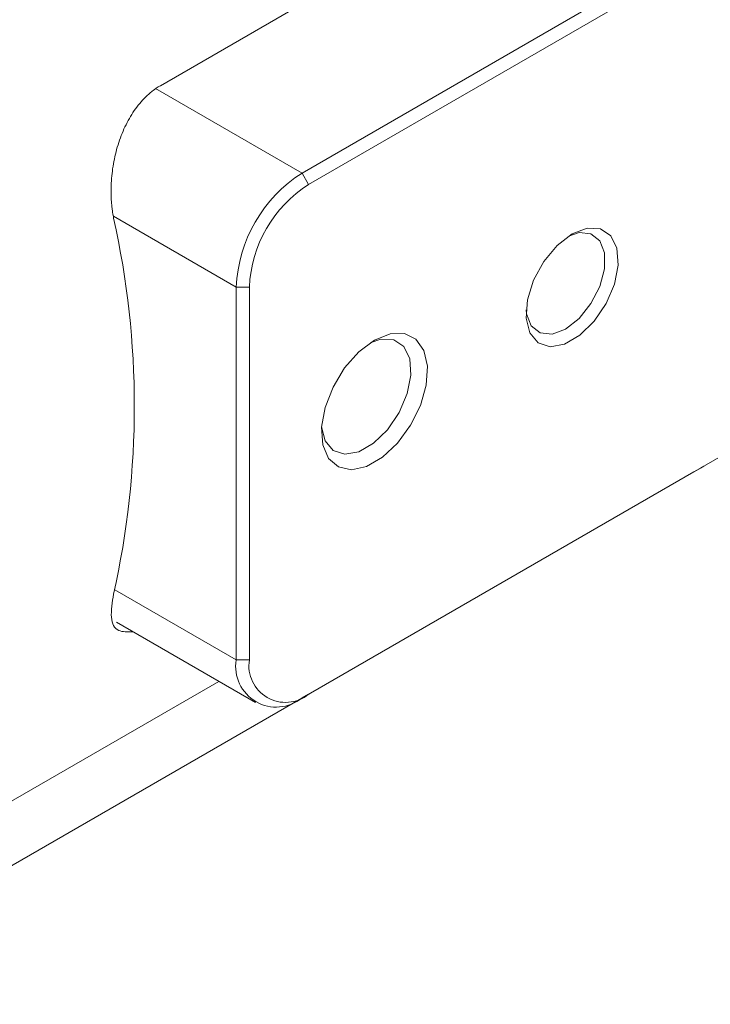
# Model space of a CAD drawing. Units: millimetres. Extents: x 0 to 576, y -1 to 558.
# Drawn here: x 66 to 76, y 36 to 51 of the extents above; entities that cross this region are included whole.
import ezdxf

# ---------------------------------------------------------------- set-up
doc = ezdxf.new("R2010")
doc.units = ezdxf.units.MM

msp = doc.modelspace()

# ---------------------------------------------------------------- linework, layer by layer
at = {"color": 7, "linetype": 'Continuous', "lineweight": 15}
for p, q in [((81.779361, 57.973588), (67.710542, 49.851832)), ((67.710623, 49.851893), (81.852759, 58.015974)), ((69.882735, 48.513202), (84.024871, 56.677283)), ((84.125886, 56.502319), (69.98375, 48.338238)), ((84.024871, 48.628523), (69.882735, 40.464442)), ((69.98375, 40.522776), (84.125886, 48.686857)), ((69.882735, 48.513202), (69.98375, 48.338238)), ((68.872582, 46.763566), (69.074613, 46.763566)), ((68.872582, 41.04778), (68.872582, 46.763566)), ((69.074613, 46.763566), (69.074613, 41.04778)), ((61.849644, 35.82553), (75.99178, 43.989611)), ((75.890765, 43.931277), (75.99178, 43.989611)), ((75.99178, 43.989611), (76.041818, 44.020005)), ((75.890765, 43.931277), (61.748629, 35.767196)), ((67.034865, 41.625442), (69.168507, 40.393716)), ((68.872582, 41.04778), (69.074613, 41.04778)), ((62.405014, 37.140238), (68.604661, 40.719218)), ((69.882735, 40.464442), (69.98375, 40.522776))]:
    msp.add_line(p, q, dxfattribs=at)
at = {"color": 8, "linetype": 'Continuous', "lineweight": 15}
for p, q in [((67.637225, 49.809507), (69.882735, 48.513202)), ((68.872582, 46.763566), (66.991583, 47.849444)), ((75.99178, 43.989611), (75.99178, 43.991119)), ((67.009945, 42.123058), (68.872582, 41.04778))]:
    msp.add_line(p, q, dxfattribs=at)
at = {"color": 7, "linetype": 'Continuous', "lineweight": 15, "flags": 128}
for points in [[(73.319201, 46.416586), (73.326461, 46.355308), (73.398454, 46.168457), (73.533757, 46.060364), (73.71605, 46.044064), (73.923345, 46.121524), (74.130641, 46.283402), (74.312933, 46.510172), (74.448236, 46.774483), (74.520229, 47.044455), (74.520229, 47.287525), (74.448236, 47.474375), (74.312933, 47.582469), (74.130641, 47.598769), (73.971798, 47.54704)], [(74.02436, 47.579642), (74.253958, 47.667944), (74.458674, 47.658191), (74.616326, 47.551442), (74.70983, 47.359264), (74.729052, 47.102482), (74.67191, 46.808923), (74.544596, 46.510399), (74.360906, 46.239259), (74.140746, 46.024886), (73.907974, 45.890509), (73.687815, 45.850692), (73.504125, 45.909748), (73.376811, 46.061279), (73.319669, 46.288862), (73.338891, 46.567837), (73.432394, 46.867972), (73.590046, 47.156743), (73.794763, 47.402856), (74.02436, 47.579642)], [(70.993903, 45.952678), (70.754216, 45.772591), (70.535826, 45.52507), (70.358139, 45.232107), (70.236941, 44.919734), (70.183004, 44.615707), (70.201118, 44.347039), (70.289674, 44.137602), (70.440805, 44.006007), (70.64108, 43.963946), (70.872706, 44.015156), (71.1151, 44.155087), (71.346725, 44.371306), (71.547001, 44.644601), (71.698131, 44.950687), (71.786688, 45.262369), (71.804802, 45.551951), (71.750864, 45.793703), (71.629667, 45.966145), (71.451979, 46.053954), (71.23359, 46.049328), (70.993903, 45.952678)], [(70.183396, 44.621732), (70.238585, 44.404778), (70.362262, 44.257577), (70.540704, 44.200208), (70.754573, 44.238888), (70.980694, 44.369425), (71.194564, 44.577674), (71.373005, 44.841067), (71.496682, 45.131062), (71.552191, 45.416233), (71.533518, 45.665678), (71.442686, 45.852365), (71.289539, 45.956065), (71.090671, 45.965539), (70.92798, 45.911531)]]:
    msp.add_lwpolyline(points, dxfattribs=at)
at = {"color": 7, "linetype": 'Continuous', "lineweight": 15}
for centre, radius, start, end in [((71.065748, 46.663765), 2.195435, 122.6054783, 177.3945215), ((71.048462, 46.673745), 1.975892, 122.6054783, 177.3945215), ((54.079448, 44.938009), 13.231334, 347.4257842, 12.5742158), ((69.488403, 40.947884), 0.62387, 170.785963, 309.2032852), ((69.628851, 40.957874), 0.561483, 170.785963, 309.2032852)]:
    msp.add_arc(centre, radius, start, end, dxfattribs=at)
for points, knots in [([(66.993426, 47.818524), (66.990552, 47.833615), (66.984805, 47.863799), (66.977442, 47.909905), (66.969967, 47.964148), (66.963128, 48.026925), (66.955877, 48.122328), (66.952465, 48.244279), (66.957592, 48.392861), (66.971986, 48.542262), (66.995593, 48.691009), (67.028504, 48.838299), (67.070685, 48.982492), (67.121933, 49.121937), (67.18212, 49.255483), (67.251139, 49.381854), (67.328512, 49.499316), (67.413558, 49.606349), (67.50596, 49.702041), (67.585254, 49.768541), (67.643695, 49.810098), (67.678629, 49.832966), (67.699943, 49.845574), (67.710623, 49.851893)], [0, 0, 0, 0, 0.020958797, 0.04191946, 0.062902293, 0.094109632, 0.12534887, 0.187870531, 0.250871778, 0.313431812, 0.375732542, 0.438315971, 0.501104924, 0.563297121, 0.625430213, 0.688079399, 0.750420043, 0.812357074, 0.874567382, 0.937290757, 0.96234575, 0.981131748, 1, 1, 1, 1]), ([(67.288373, 41.479094), (67.209084, 41.476632), (67.034684, 41.471215), (66.930233, 41.675645), (66.972326, 41.929996), (66.993426, 42.057494)], [0, 0, 0, 0, 0.293673619, 0.64594284, 1, 1, 1, 1])]:
    msp.add_open_spline(points, degree=3, knots=knots, dxfattribs=at)

doc.saveas('drawing.dxf')
